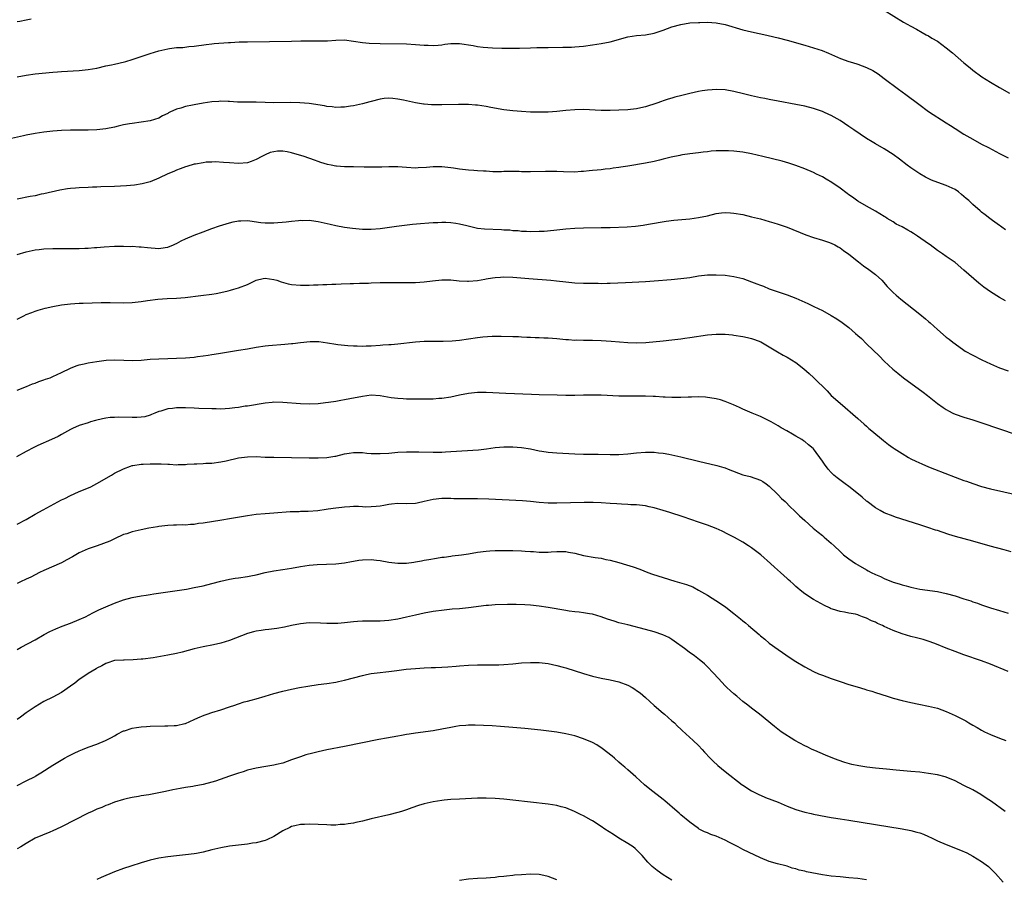
# Model space of a CAD drawing. Units: inches. Extents: x 2631000 to 2634000, y 1479000 to 1482000.
# Drawn here: x 2632976 to 2633198, y 1480002 to 1480196 of the extents above; entities that cross this region are included whole.
import ezdxf

# ---------------------------------------------------------------- set-up
doc = ezdxf.new("R2010")
doc.units = ezdxf.units.IN
doc.header["$MEASUREMENT"] = 0
doc.layers.add('LD26311479_10ft', color=93, linetype='Continuous')

msp = doc.modelspace()

# ---------------------------------------------------------------- linework, layer by layer
at = {"layer": 'LD26311479_10ft'}
for points, elevation in [([(2633171, 1480198.02), (2633175.36, 1480195.36), (2633177, 1480194.42), (2633178.26, 1480193.74), (2633179.59, 1480193), (2633180.48, 1480192.48), (2633181, 1480192.21), (2633181.75, 1480191.75), (2633183, 1480191.03), (2633185, 1480189.56), (2633186.4, 1480188.4), (2633189, 1480186.13), (2633190.38, 1480185), (2633191, 1480184.51), (2633193.08, 1480183), (2633195, 1480181.79), (2633197, 1480180.6), (2633199.28, 1480179.28)], 9080), ([(2632975, 1480195.46), (2632975.59, 1480195.59), (2632977, 1480195.83), (2632978.1, 1480196.1)], 9080), ([(2632975, 1480183.01), (2632977, 1480183.39), (2632979, 1480183.65), (2632983, 1480184.04), (2632984.12, 1480184.12), (2632985, 1480184.21), (2632989, 1480184.44), (2632991, 1480184.63), (2632993, 1480184.97), (2632995, 1480185.44), (2632996.3, 1480185.7), (2632997, 1480185.87), (2632997.95, 1480186.05), (2632999.55, 1480186.45), (2633001, 1480186.87), (2633005, 1480188.28), (2633007, 1480188.89), (2633009, 1480189.33), (2633009.4, 1480189.4), (2633011, 1480189.58), (2633012.39, 1480189.61), (2633013.81, 1480189.81), (2633015, 1480189.89), (2633017.71, 1480190.29), (2633019, 1480190.42), (2633019.5, 1480190.5), (2633022.71, 1480190.71), (2633023.23, 1480190.77), (2633025.15, 1480190.86), (2633027, 1480190.91), (2633037, 1480191.07), (2633039.09, 1480191.09), (2633043.08, 1480191.08), (2633045.13, 1480191.13), (2633047, 1480191.27), (2633049, 1480191.31), (2633051, 1480191.07), (2633053, 1480190.73), (2633054.57, 1480190.57), (2633057, 1480190.5), (2633063, 1480190.4), (2633065, 1480190.29), (2633067, 1480190.12), (2633067.89, 1480190.11), (2633069, 1480190.04), (2633070.13, 1480190.13), (2633071, 1480190.24), (2633071.65, 1480190.35), (2633073, 1480190.52), (2633075, 1480190.51), (2633078.04, 1480190.04), (2633079, 1480189.86), (2633080.3, 1480189.7), (2633082.45, 1480189.55), (2633084.54, 1480189.46), (2633087, 1480189.44), (2633088.54, 1480189.46), (2633091, 1480189.51), (2633092.43, 1480189.57), (2633093.58, 1480189.58), (2633095, 1480189.62), (2633098.35, 1480189.65), (2633100.3, 1480189.7), (2633101, 1480189.75), (2633103, 1480189.93), (2633105, 1480190.19), (2633107, 1480190.5), (2633109, 1480190.92), (2633113, 1480191.99), (2633115, 1480192.32), (2633117, 1480192.48), (2633119, 1480192.82), (2633121, 1480193.51), (2633123, 1480194.27), (2633125, 1480194.83), (2633127, 1480195.15), (2633129, 1480195.29), (2633129.28, 1480195.28), (2633131, 1480195.32), (2633133, 1480195.18), (2633135, 1480194.79), (2633139, 1480193.61), (2633141, 1480193.13), (2633144.41, 1480192.41), (2633146.04, 1480192.04), (2633147, 1480191.82), (2633149, 1480191.3), (2633153, 1480190.12), (2633155, 1480189.55), (2633156.93, 1480188.93), (2633158.35, 1480188.35), (2633161.11, 1480187.11), (2633163, 1480186.41), (2633163.81, 1480186.19), (2633165, 1480185.82), (2633167, 1480185.12), (2633168.41, 1480184.41), (2633169.62, 1480183.62), (2633171, 1480182.58), (2633174.2, 1480180.2), (2633175.83, 1480179), (2633178.77, 1480176.77), (2633181, 1480175.18), (2633185, 1480172.57), (2633185.98, 1480171.98), (2633187, 1480171.27), (2633189, 1480170.01), (2633191, 1480168.86), (2633193, 1480167.78), (2633194.52, 1480167), (2633197, 1480165.69), (2633199, 1480164.7)], 9090), ([(2633198.41, 1480148.41), (2633197.55, 1480149), (2633197.24, 1480149.24), (2633197, 1480149.4), (2633195.49, 1480150.51), (2633194.83, 1480151), (2633193.81, 1480151.81), (2633193, 1480152.41), (2633192.68, 1480152.67), (2633191, 1480154.11), (2633190.09, 1480155), (2633189.5, 1480155.5), (2633189, 1480155.96), (2633188.42, 1480156.42), (2633187.76, 1480157), (2633187, 1480157.52), (2633185, 1480158.45), (2633183.09, 1480159.09), (2633181.63, 1480159.63), (2633180.29, 1480160.29), (2633179, 1480161.05), (2633177, 1480162.38), (2633176.16, 1480163), (2633174.4, 1480164.4), (2633173, 1480165.42), (2633171, 1480166.7), (2633169, 1480167.83), (2633168.28, 1480168.28), (2633167, 1480169.04), (2633164.1, 1480171), (2633163, 1480171.77), (2633161, 1480173.1), (2633159, 1480174.21), (2633158.47, 1480174.47), (2633157.3, 1480175), (2633157, 1480175.12), (2633155, 1480175.79), (2633153, 1480176.32), (2633151, 1480176.72), (2633147, 1480177.51), (2633145, 1480177.85), (2633143.95, 1480178.05), (2633143, 1480178.22), (2633141, 1480178.68), (2633139.15, 1480179.15), (2633137, 1480179.66), (2633135, 1480180.02), (2633133, 1480180.15), (2633132.07, 1480180.07), (2633131, 1480180), (2633129.79, 1480179.79), (2633129, 1480179.67), (2633127, 1480179.24), (2633125.21, 1480178.79), (2633123.63, 1480178.37), (2633123, 1480178.16), (2633122.1, 1480177.9), (2633121, 1480177.52), (2633120.61, 1480177.39), (2633119.54, 1480177), (2633117, 1480176.19), (2633115.98, 1480175.98), (2633115, 1480175.75), (2633113.63, 1480175.63), (2633113, 1480175.55), (2633111, 1480175.46), (2633109, 1480175.39), (2633107, 1480175.39), (2633103, 1480175.56), (2633101, 1480175.54), (2633099, 1480175.38), (2633097, 1480175.17), (2633095, 1480175.02), (2633093, 1480174.98), (2633091, 1480175.02), (2633089, 1480175.12), (2633087, 1480175.28), (2633085, 1480175.53), (2633082.04, 1480176.04), (2633081, 1480176.25), (2633079, 1480176.56), (2633078.6, 1480176.6), (2633077, 1480176.71), (2633074.74, 1480176.74), (2633071, 1480176.67), (2633069, 1480176.66), (2633068.67, 1480176.67), (2633067, 1480176.8), (2633066.82, 1480176.82), (2633065, 1480177.13), (2633062.28, 1480177.72), (2633061, 1480177.96), (2633059.9, 1480178.1), (2633059, 1480178.16), (2633057.94, 1480178.06), (2633057, 1480177.93), (2633055, 1480177.4), (2633054.7, 1480177.3), (2633053, 1480176.86), (2633051, 1480176.42), (2633050.34, 1480176.34), (2633049, 1480176.12), (2633048.14, 1480176.14), (2633047, 1480176.08), (2633046.2, 1480176.2), (2633045, 1480176.29), (2633044.41, 1480176.41), (2633041, 1480176.93), (2633038.87, 1480177.13), (2633036.81, 1480177.19), (2633033, 1480177.13), (2633031, 1480177.18), (2633029, 1480177.26), (2633028.75, 1480177.25), (2633027, 1480177.26), (2633026.76, 1480177.24), (2633025, 1480177.27), (2633024.75, 1480177.25), (2633023, 1480177.38), (2633022.63, 1480177.37), (2633021, 1480177.47), (2633020.57, 1480177.43), (2633019, 1480177.35), (2633016.98, 1480177.02), (2633015, 1480176.68), (2633014.58, 1480176.58), (2633013, 1480176.3), (2633011.93, 1480175.93), (2633011, 1480175.69), (2633009.51, 1480175), (2633009.18, 1480174.82), (2633009, 1480174.7), (2633007.84, 1480174.16), (2633007, 1480173.67), (2633005, 1480173.01), (2633003, 1480172.73), (2633001, 1480172.47), (2633000.37, 1480172.37), (2632999, 1480172.1), (2632997.83, 1480171.83), (2632997, 1480171.62), (2632995, 1480171.2), (2632993, 1480170.99), (2632991, 1480170.95), (2632987, 1480170.92), (2632985, 1480170.86), (2632983, 1480170.71), (2632981, 1480170.46), (2632979, 1480170.15), (2632977, 1480169.78), (2632976.37, 1480169.63), (2632973, 1480168.91)], 9100), ([(2633198.36, 1480132.36), (2633197, 1480133.13), (2633195, 1480134.37), (2633193.48, 1480135.48), (2633192.36, 1480136.36), (2633189, 1480139.33), (2633187, 1480140.99), (2633185, 1480142.41), (2633184.16, 1480143), (2633183, 1480143.77), (2633181.36, 1480145), (2633181, 1480145.23), (2633178.48, 1480147), (2633177.58, 1480147.58), (2633177, 1480147.93), (2633176.31, 1480148.31), (2633175, 1480149.08), (2633173.71, 1480149.71), (2633173, 1480150.19), (2633171.61, 1480151), (2633171.24, 1480151.24), (2633171, 1480151.44), (2633169, 1480152.66), (2633167, 1480153.72), (2633165, 1480154.9), (2633163.8, 1480155.8), (2633163, 1480156.29), (2633162.62, 1480156.62), (2633161, 1480157.8), (2633159.12, 1480159.12), (2633157.89, 1480159.89), (2633157, 1480160.38), (2633155.67, 1480161), (2633155, 1480161.33), (2633153, 1480162.18), (2633151, 1480162.92), (2633149.44, 1480163.44), (2633147.9, 1480163.9), (2633143.55, 1480165), (2633141, 1480165.57), (2633139, 1480165.93), (2633137, 1480166.17), (2633135.75, 1480166.25), (2633135, 1480166.27), (2633134.24, 1480166.24), (2633133, 1480166.22), (2633131.85, 1480166.15), (2633131, 1480166.05), (2633130.04, 1480165.96), (2633129, 1480165.82), (2633127, 1480165.57), (2633125.34, 1480165.34), (2633125, 1480165.28), (2633124.78, 1480165.22), (2633122.81, 1480164.81), (2633121, 1480164.34), (2633120.16, 1480164.16), (2633119, 1480163.88), (2633117, 1480163.48), (2633113, 1480162.78), (2633111.44, 1480162.56), (2633111, 1480162.48), (2633109.67, 1480162.33), (2633109, 1480162.22), (2633107.88, 1480162.12), (2633107, 1480162), (2633106.08, 1480161.92), (2633105, 1480161.79), (2633104.26, 1480161.74), (2633103, 1480161.6), (2633102.43, 1480161.57), (2633101, 1480161.47), (2633098.49, 1480161.51), (2633097, 1480161.6), (2633096.43, 1480161.57), (2633095, 1480161.6), (2633094.43, 1480161.57), (2633091, 1480161.5), (2633090.47, 1480161.53), (2633089, 1480161.53), (2633088.42, 1480161.57), (2633086.42, 1480161.58), (2633085, 1480161.56), (2633084.47, 1480161.53), (2633083, 1480161.54), (2633082.47, 1480161.53), (2633081, 1480161.63), (2633080.36, 1480161.64), (2633079, 1480161.75), (2633078.21, 1480161.79), (2633077, 1480161.89), (2633075, 1480162.13), (2633073.63, 1480162.37), (2633073, 1480162.45), (2633071, 1480162.66), (2633069, 1480162.62), (2633067.53, 1480162.47), (2633065.62, 1480162.38), (2633065, 1480162.37), (2633063, 1480162.49), (2633061, 1480162.64), (2633059, 1480162.65), (2633057.41, 1480162.59), (2633055.43, 1480162.57), (2633053.42, 1480162.58), (2633051, 1480162.62), (2633049, 1480162.67), (2633047.18, 1480162.82), (2633047, 1480162.82), (2633045.92, 1480163), (2633045.15, 1480163.15), (2633043.62, 1480163.62), (2633043, 1480163.84), (2633042.17, 1480164.17), (2633039.86, 1480165), (2633037, 1480165.82), (2633035.98, 1480166.02), (2633035, 1480166.18), (2633033.85, 1480166.15), (2633033, 1480166.06), (2633032.15, 1480165.85), (2633031, 1480165.34), (2633030.3, 1480165), (2633029, 1480164.28), (2633027.86, 1480163.86), (2633027, 1480163.57), (2633025, 1480163.4), (2633023, 1480163.51), (2633021.63, 1480163.63), (2633019.74, 1480163.74), (2633019, 1480163.72), (2633017.66, 1480163.66), (2633017, 1480163.58), (2633015.27, 1480163.28), (2633015, 1480163.21), (2633013.29, 1480162.71), (2633013, 1480162.64), (2633011.82, 1480162.18), (2633011, 1480161.92), (2633010.38, 1480161.62), (2633009, 1480161.05), (2633007, 1480160.08), (2633005, 1480159.27), (2633003.2, 1480158.8), (2633001.47, 1480158.53), (2632999.65, 1480158.35), (2632998.3, 1480158.3), (2632997, 1480158.22), (2632993.89, 1480158.11), (2632993, 1480158.06), (2632991.97, 1480158.03), (2632991, 1480157.97), (2632989, 1480157.9), (2632988.15, 1480157.85), (2632987, 1480157.76), (2632986.31, 1480157.69), (2632984.6, 1480157.4), (2632981, 1480156.54), (2632980.43, 1480156.43), (2632979, 1480156.11), (2632977.91, 1480155.91), (2632975, 1480155.3)], 9110), ([(2632975, 1480142.84), (2632977, 1480143.41), (2632979, 1480143.86), (2632979.96, 1480143.96), (2632981, 1480144.11), (2632983, 1480144.18), (2632987, 1480144.19), (2632989, 1480144.22), (2632990.28, 1480144.28), (2632991, 1480144.3), (2632992.42, 1480144.42), (2632993, 1480144.44), (2632994.6, 1480144.6), (2632997, 1480144.74), (2632998.73, 1480144.73), (2632999, 1480144.74), (2633000.67, 1480144.67), (2633001, 1480144.68), (2633002.57, 1480144.57), (2633003, 1480144.56), (2633004.4, 1480144.4), (2633007, 1480144.19), (2633008.41, 1480144.41), (2633009, 1480144.47), (2633010.31, 1480145), (2633010.76, 1480145.24), (2633011, 1480145.34), (2633012.07, 1480145.93), (2633013, 1480146.36), (2633015, 1480147.2), (2633017, 1480147.97), (2633019, 1480148.7), (2633020.7, 1480149.3), (2633023, 1480150.01), (2633023.8, 1480150.2), (2633025, 1480150.44), (2633025.53, 1480150.47), (2633027, 1480150.49), (2633027.56, 1480150.44), (2633030.08, 1480150.08), (2633031, 1480150), (2633033, 1480149.98), (2633035.78, 1480150.22), (2633037, 1480150.38), (2633038.53, 1480150.53), (2633039, 1480150.56), (2633039.47, 1480150.53), (2633041, 1480150.56), (2633041.52, 1480150.48), (2633043, 1480150.3), (2633045.71, 1480149.7), (2633047, 1480149.39), (2633049, 1480149), (2633050.77, 1480148.77), (2633053, 1480148.59), (2633055, 1480148.55), (2633057, 1480148.7), (2633060.75, 1480149.26), (2633064.34, 1480149.66), (2633066.16, 1480149.84), (2633068.01, 1480149.99), (2633069, 1480150.03), (2633070.04, 1480150.04), (2633071, 1480150.11), (2633071.89, 1480150.11), (2633073, 1480150.07), (2633074.1, 1480149.9), (2633075, 1480149.8), (2633076.64, 1480149.36), (2633077.24, 1480149.24), (2633079, 1480148.79), (2633080.61, 1480148.61), (2633084.48, 1480148.48), (2633085, 1480148.42), (2633086.37, 1480148.37), (2633087, 1480148.27), (2633088.22, 1480148.22), (2633089, 1480148.14), (2633090.1, 1480148.1), (2633091, 1480148.05), (2633093, 1480148.07), (2633094.13, 1480148.13), (2633096.31, 1480148.31), (2633099, 1480148.62), (2633101, 1480148.81), (2633103, 1480148.89), (2633107, 1480148.9), (2633109, 1480148.96), (2633112.88, 1480149.12), (2633114.73, 1480149.27), (2633116.51, 1480149.49), (2633117.7, 1480149.7), (2633121.67, 1480150.33), (2633123.44, 1480150.56), (2633127.07, 1480150.93), (2633129, 1480151.19), (2633131, 1480151.59), (2633133, 1480152.07), (2633134.22, 1480152.22), (2633135, 1480152.33), (2633136.23, 1480152.23), (2633137, 1480152.21), (2633139, 1480151.84), (2633141, 1480151.36), (2633143, 1480150.86), (2633145, 1480150.31), (2633146.01, 1480149.99), (2633147, 1480149.7), (2633149, 1480149), (2633153.25, 1480147.25), (2633155, 1480146.65), (2633157, 1480146.05), (2633158.39, 1480145.61), (2633159, 1480145.39), (2633159.83, 1480145), (2633160.56, 1480144.56), (2633161, 1480144.36), (2633161.74, 1480143.74), (2633163, 1480142.93), (2633165.16, 1480141.16), (2633166.29, 1480140.29), (2633167.48, 1480139.48), (2633168.12, 1480139), (2633169, 1480138.28), (2633170.4, 1480137), (2633171.64, 1480135.64), (2633172.25, 1480135), (2633173, 1480134.27), (2633173.66, 1480133.66), (2633174.74, 1480132.74), (2633179, 1480129.36), (2633180.3, 1480128.3), (2633181, 1480127.67), (2633181.36, 1480127.36), (2633183, 1480125.87), (2633185, 1480124.17), (2633185.68, 1480123.68), (2633186.5, 1480123), (2633187, 1480122.62), (2633189, 1480121.2), (2633189.3, 1480121), (2633191, 1480120.06), (2633193.05, 1480119), (2633195, 1480118.11), (2633197, 1480117.26), (2633199, 1480116.54)], 9120), ([(2632975, 1480128.22), (2632976.44, 1480129), (2632977, 1480129.27), (2632978.25, 1480129.75), (2632979, 1480130), (2632979.75, 1480130.24), (2632981.31, 1480130.69), (2632983, 1480131.1), (2632985, 1480131.46), (2632987, 1480131.7), (2632989, 1480131.83), (2632989.86, 1480131.86), (2632991.92, 1480131.92), (2632993.97, 1480131.97), (2632995.97, 1480131.97), (2632999, 1480131.92), (2633001, 1480132), (2633003, 1480132.23), (2633004.46, 1480132.46), (2633006.75, 1480132.75), (2633008.89, 1480132.89), (2633011, 1480132.94), (2633012.92, 1480133.08), (2633016.46, 1480133.54), (2633019, 1480133.84), (2633019.99, 1480134.01), (2633021, 1480134.21), (2633022.64, 1480134.64), (2633023.23, 1480134.77), (2633023.98, 1480135), (2633025, 1480135.31), (2633027, 1480136.08), (2633028.97, 1480137.03), (2633030.58, 1480137.42), (2633031, 1480137.47), (2633033, 1480137.21), (2633033.67, 1480137), (2633034.64, 1480136.64), (2633036.23, 1480136.23), (2633037, 1480136.06), (2633039, 1480135.88), (2633039.9, 1480135.9), (2633041, 1480135.89), (2633041.95, 1480135.95), (2633043, 1480135.97), (2633044.05, 1480136.05), (2633045, 1480136.05), (2633046.13, 1480136.13), (2633047, 1480136.12), (2633048.19, 1480136.19), (2633050.26, 1480136.26), (2633051, 1480136.31), (2633052.33, 1480136.33), (2633053, 1480136.37), (2633054.39, 1480136.39), (2633055, 1480136.43), (2633057, 1480136.48), (2633059, 1480136.51), (2633065, 1480136.53), (2633067, 1480136.64), (2633068.88, 1480136.88), (2633071, 1480137.12), (2633073, 1480137.1), (2633074.88, 1480136.88), (2633076.78, 1480136.78), (2633077, 1480136.78), (2633079, 1480136.96), (2633080.72, 1480137.28), (2633081, 1480137.31), (2633082.43, 1480137.57), (2633083, 1480137.64), (2633084.26, 1480137.74), (2633085, 1480137.78), (2633087, 1480137.71), (2633090.61, 1480137.39), (2633095.58, 1480137), (2633096.88, 1480136.88), (2633099, 1480136.64), (2633101, 1480136.45), (2633103, 1480136.35), (2633105, 1480136.32), (2633106.32, 1480136.32), (2633107, 1480136.31), (2633108.34, 1480136.34), (2633109, 1480136.33), (2633112.48, 1480136.48), (2633117, 1480136.73), (2633119, 1480136.88), (2633122.81, 1480137.19), (2633125, 1480137.4), (2633127, 1480137.67), (2633129, 1480137.99), (2633131, 1480138.22), (2633133, 1480138.26), (2633135, 1480138.15), (2633137, 1480137.9), (2633139, 1480137.4), (2633140.03, 1480137), (2633141, 1480136.67), (2633142.21, 1480136.21), (2633143, 1480135.88), (2633143.66, 1480135.66), (2633145, 1480135.07), (2633147, 1480134.41), (2633147.91, 1480134.09), (2633149, 1480133.75), (2633150.98, 1480132.98), (2633152.37, 1480132.37), (2633153.74, 1480131.74), (2633155.1, 1480131.1), (2633157, 1480130.16), (2633159, 1480129.05), (2633160.27, 1480128.27), (2633161.47, 1480127.47), (2633163, 1480126.32), (2633164.52, 1480125), (2633165, 1480124.55), (2633165.82, 1480123.82), (2633167, 1480122.67), (2633169.88, 1480119.88), (2633171, 1480118.74), (2633172.96, 1480116.96), (2633174.05, 1480116.05), (2633175.36, 1480115), (2633179.75, 1480111.75), (2633180.74, 1480111), (2633183, 1480109.2), (2633184.27, 1480108.27), (2633185, 1480107.78), (2633185.5, 1480107.5), (2633186.51, 1480107), (2633187, 1480106.78), (2633189, 1480106.09), (2633191, 1480105.45), (2633192.84, 1480104.84), (2633201, 1480102.05)], 9130), ([(2632975, 1480112.15), (2632977.08, 1480113), (2632978.42, 1480113.58), (2632979, 1480113.78), (2632979.84, 1480114.16), (2632981, 1480114.48), (2632981.36, 1480114.64), (2632982.39, 1480115), (2632983, 1480115.23), (2632985, 1480116.17), (2632987, 1480117.15), (2632988.33, 1480117.67), (2632989, 1480117.9), (2632990.14, 1480118.14), (2632991, 1480118.34), (2632993, 1480118.67), (2632995.07, 1480118.93), (2632997, 1480119.02), (2632999.06, 1480118.94), (2633001.11, 1480118.89), (2633003, 1480118.99), (2633005, 1480119.17), (2633007, 1480119.29), (2633013, 1480119.5), (2633015, 1480119.65), (2633015.77, 1480119.77), (2633017, 1480119.91), (2633018.11, 1480120.11), (2633019, 1480120.24), (2633020.49, 1480120.49), (2633025, 1480121.19), (2633027, 1480121.53), (2633029, 1480121.89), (2633031, 1480122.18), (2633031.75, 1480122.25), (2633035.45, 1480122.55), (2633037, 1480122.73), (2633037.26, 1480122.74), (2633039, 1480122.97), (2633041.19, 1480123.19), (2633043, 1480123.18), (2633043.15, 1480123.15), (2633045.12, 1480122.88), (2633047, 1480122.55), (2633047.47, 1480122.53), (2633049, 1480122.32), (2633049.71, 1480122.29), (2633051, 1480122.16), (2633051.84, 1480122.16), (2633053, 1480122.11), (2633053.83, 1480122.17), (2633055, 1480122.22), (2633057, 1480122.38), (2633057.61, 1480122.39), (2633059, 1480122.49), (2633059.49, 1480122.51), (2633061, 1480122.63), (2633065, 1480123.09), (2633067, 1480123.23), (2633069, 1480123.26), (2633071.24, 1480123.24), (2633073.31, 1480123.31), (2633075, 1480123.47), (2633079, 1480124.08), (2633080.22, 1480124.22), (2633082.36, 1480124.36), (2633084.39, 1480124.39), (2633087, 1480124.34), (2633088.27, 1480124.27), (2633089, 1480124.25), (2633090.17, 1480124.17), (2633091, 1480124.16), (2633092.1, 1480124.1), (2633093, 1480124.1), (2633094.04, 1480124.04), (2633095, 1480124.03), (2633097, 1480123.86), (2633099, 1480123.65), (2633099.62, 1480123.62), (2633101, 1480123.51), (2633101.52, 1480123.52), (2633103, 1480123.48), (2633105, 1480123.47), (2633107, 1480123.39), (2633109.24, 1480123.24), (2633113, 1480122.92), (2633115, 1480122.86), (2633117.05, 1480122.95), (2633121, 1480123.32), (2633123, 1480123.52), (2633123.61, 1480123.61), (2633125, 1480123.77), (2633125.92, 1480123.92), (2633127, 1480124.05), (2633131, 1480124.66), (2633133, 1480124.87), (2633135, 1480124.85), (2633136.65, 1480124.65), (2633137, 1480124.63), (2633139, 1480124.3), (2633140.07, 1480124.07), (2633141, 1480123.84), (2633141.64, 1480123.64), (2633143.07, 1480123.07), (2633145, 1480121.98), (2633146.84, 1480120.84), (2633148.11, 1480120.11), (2633149, 1480119.64), (2633151, 1480118.43), (2633152.8, 1480117), (2633153.98, 1480115.98), (2633155.03, 1480115), (2633158.05, 1480112.05), (2633159.02, 1480111), (2633161, 1480109.21), (2633165, 1480105.79), (2633166.47, 1480104.47), (2633167, 1480104.02), (2633167.53, 1480103.53), (2633168.15, 1480103), (2633170.8, 1480100.8), (2633171.93, 1480099.93), (2633173, 1480099.15), (2633173.22, 1480099), (2633175, 1480097.88), (2633176.46, 1480097), (2633177, 1480096.7), (2633178.14, 1480096.14), (2633179.5, 1480095.5), (2633181, 1480094.89), (2633182.35, 1480094.35), (2633187, 1480092.55), (2633189, 1480091.8), (2633189.6, 1480091.6), (2633191, 1480091.08), (2633193, 1480090.44), (2633195, 1480089.91), (2633201, 1480088.55)], 9140), ([(2633199.66, 1480075.66), (2633198.11, 1480076.11), (2633194.96, 1480076.96), (2633191, 1480078.06), (2633187.11, 1480079.11), (2633185.57, 1480079.57), (2633184.07, 1480080.07), (2633183, 1480080.45), (2633182.58, 1480080.58), (2633180.82, 1480081.18), (2633179, 1480081.74), (2633173.51, 1480083.51), (2633173, 1480083.69), (2633171, 1480084.49), (2633170.05, 1480085), (2633169, 1480085.61), (2633167.13, 1480087), (2633167, 1480087.1), (2633165.99, 1480087.99), (2633164.75, 1480089), (2633163, 1480090.39), (2633162.16, 1480091), (2633160.37, 1480092.37), (2633159.62, 1480093), (2633159, 1480093.61), (2633158.33, 1480094.33), (2633157.45, 1480095.45), (2633157, 1480096.16), (2633155, 1480098.91), (2633154.91, 1480099), (2633153.83, 1480099.83), (2633153, 1480100.56), (2633152.73, 1480100.73), (2633152.33, 1480101), (2633151, 1480101.79), (2633150.21, 1480102.21), (2633148.94, 1480103), (2633147.68, 1480103.68), (2633147, 1480104.1), (2633145.43, 1480105), (2633145, 1480105.24), (2633143, 1480106.23), (2633141.11, 1480107), (2633139, 1480107.92), (2633138.28, 1480108.28), (2633136.89, 1480108.89), (2633135, 1480109.65), (2633133.98, 1480109.98), (2633133, 1480110.21), (2633131.58, 1480110.42), (2633131, 1480110.54), (2633130.58, 1480110.58), (2633129, 1480110.65), (2633127.39, 1480110.61), (2633126.62, 1480110.62), (2633125, 1480110.54), (2633123, 1480110.5), (2633121.42, 1480110.58), (2633121, 1480110.58), (2633119.27, 1480110.73), (2633118.74, 1480110.74), (2633117, 1480110.81), (2633113, 1480110.79), (2633111, 1480110.84), (2633107, 1480111.02), (2633105, 1480111.08), (2633103, 1480111.04), (2633101, 1480110.95), (2633099, 1480110.96), (2633097.04, 1480111.04), (2633093, 1480111.13), (2633091.21, 1480111.21), (2633085.4, 1480111.4), (2633081, 1480111.62), (2633079, 1480111.63), (2633077, 1480111.44), (2633075, 1480111.05), (2633073, 1480110.58), (2633071, 1480110.27), (2633070.26, 1480110.26), (2633069, 1480110.17), (2633067.87, 1480110.13), (2633067, 1480110.16), (2633065.88, 1480110.12), (2633065, 1480110.14), (2633063.88, 1480110.12), (2633063, 1480110.14), (2633062.23, 1480110.23), (2633061, 1480110.28), (2633059.53, 1480110.47), (2633057, 1480110.91), (2633055, 1480111.02), (2633053, 1480110.77), (2633050.19, 1480110.19), (2633049, 1480109.98), (2633048.14, 1480109.86), (2633047, 1480109.64), (2633045.37, 1480109.37), (2633044.69, 1480109.31), (2633043, 1480109.09), (2633040.98, 1480108.98), (2633039, 1480109.06), (2633035, 1480109.41), (2633033, 1480109.43), (2633032.6, 1480109.4), (2633031, 1480109.24), (2633027, 1480108.59), (2633026.53, 1480108.53), (2633025, 1480108.28), (2633024.2, 1480108.2), (2633023, 1480108.03), (2633021.99, 1480107.99), (2633021, 1480107.91), (2633019.93, 1480107.93), (2633019, 1480107.93), (2633016.06, 1480108.06), (2633015, 1480108.13), (2633013, 1480108.22), (2633011, 1480108.19), (2633010.05, 1480108.05), (2633009, 1480107.94), (2633007.47, 1480107.47), (2633007, 1480107.35), (2633006.11, 1480107), (2633005.33, 1480106.67), (2633005, 1480106.55), (2633003.81, 1480106.19), (2633003, 1480106.06), (2633002.02, 1480105.98), (2633001, 1480105.98), (2632997.93, 1480106.07), (2632997, 1480106.04), (2632996, 1480106), (2632995, 1480105.83), (2632994.27, 1480105.73), (2632992.68, 1480105.32), (2632991.56, 1480105), (2632991, 1480104.83), (2632989, 1480104.16), (2632987.48, 1480103.48), (2632987, 1480103.28), (2632985, 1480102.18), (2632984.27, 1480101.73), (2632982.71, 1480101), (2632979.65, 1480099.65), (2632978.32, 1480099), (2632977.46, 1480098.54), (2632977, 1480098.33), (2632974.85, 1480097.14)], 9150), ([(2632975, 1480081.88), (2632977, 1480082.97), (2632979, 1480084.15), (2632980.83, 1480085.17), (2632985, 1480087.37), (2632985.72, 1480087.72), (2632987, 1480088.37), (2632988.82, 1480089.18), (2632991.63, 1480090.37), (2632993, 1480091.07), (2632996.26, 1480093), (2632997, 1480093.4), (2632999, 1480094.38), (2633000.59, 1480095), (2633001, 1480095.13), (2633001.14, 1480095.14), (2633003, 1480095.46), (2633003.46, 1480095.46), (2633005, 1480095.57), (2633007.54, 1480095.54), (2633009, 1480095.44), (2633009.44, 1480095.44), (2633011, 1480095.34), (2633011.37, 1480095.37), (2633013, 1480095.38), (2633013.43, 1480095.43), (2633015, 1480095.5), (2633015.55, 1480095.55), (2633017, 1480095.59), (2633017.65, 1480095.65), (2633019, 1480095.72), (2633021, 1480096), (2633022.24, 1480096.24), (2633025, 1480096.86), (2633027, 1480097.14), (2633029, 1480097.16), (2633031, 1480097.07), (2633033, 1480097.02), (2633037, 1480096.97), (2633041, 1480096.89), (2633043, 1480096.9), (2633045, 1480097), (2633046.75, 1480097.25), (2633047, 1480097.29), (2633049, 1480097.77), (2633050.04, 1480097.96), (2633051, 1480098.09), (2633053, 1480098.07), (2633054.04, 1480097.96), (2633055, 1480097.9), (2633056.14, 1480097.86), (2633057, 1480097.85), (2633059, 1480097.98), (2633061, 1480098.15), (2633063, 1480098.24), (2633065.77, 1480098.23), (2633069, 1480098.17), (2633071, 1480098.19), (2633071.78, 1480098.22), (2633073, 1480098.3), (2633079.28, 1480098.72), (2633081.07, 1480098.93), (2633083, 1480099.22), (2633085, 1480099.39), (2633087, 1480099.37), (2633089, 1480099.23), (2633091, 1480098.93), (2633093, 1480098.5), (2633093.59, 1480098.41), (2633095, 1480098.16), (2633097, 1480097.99), (2633101, 1480097.78), (2633103, 1480097.71), (2633106.3, 1480097.7), (2633109, 1480097.65), (2633111, 1480097.66), (2633113, 1480097.81), (2633115, 1480098.02), (2633117, 1480098.16), (2633117.86, 1480098.14), (2633119, 1480098.16), (2633119.96, 1480098.04), (2633121, 1480097.97), (2633122.29, 1480097.71), (2633123, 1480097.6), (2633125, 1480097.13), (2633129, 1480096.11), (2633133.16, 1480095.16), (2633134.71, 1480094.71), (2633135, 1480094.61), (2633135.67, 1480094.33), (2633139, 1480093.07), (2633140.66, 1480092.66), (2633143, 1480091.88), (2633143.51, 1480091.51), (2633144.31, 1480091), (2633145, 1480090.52), (2633146.74, 1480088.74), (2633147, 1480088.52), (2633147.72, 1480087.72), (2633148.55, 1480087), (2633149.77, 1480085.77), (2633150.61, 1480085), (2633151.82, 1480083.82), (2633153, 1480082.73), (2633154.94, 1480081), (2633156.06, 1480080.06), (2633157, 1480079.32), (2633157.38, 1480079), (2633159, 1480077.59), (2633159.67, 1480077), (2633161, 1480075.7), (2633161.79, 1480075), (2633163, 1480074.04), (2633164.47, 1480073), (2633165, 1480072.68), (2633167, 1480071.55), (2633167.37, 1480071.37), (2633168.06, 1480071), (2633169, 1480070.56), (2633170.1, 1480070.1), (2633171, 1480069.62), (2633173, 1480068.79), (2633174.39, 1480068.39), (2633175, 1480068.17), (2633175.93, 1480067.93), (2633177, 1480067.63), (2633179, 1480067.21), (2633183, 1480066.72), (2633185, 1480066.27), (2633187, 1480065.67), (2633188.97, 1480065.03), (2633190.55, 1480064.55), (2633191, 1480064.38), (2633192.05, 1480064.05), (2633193, 1480063.7), (2633195.01, 1480063.01), (2633197, 1480062.4), (2633199, 1480061.76)], 9160), ([(2633199, 1480048.6), (2633195, 1480050.23), (2633193, 1480050.99), (2633189, 1480052.41), (2633187, 1480053.14), (2633185, 1480053.91), (2633182.79, 1480054.79), (2633181.33, 1480055.33), (2633179.81, 1480055.81), (2633178.24, 1480056.24), (2633177, 1480056.54), (2633175, 1480057.14), (2633173, 1480057.89), (2633171, 1480058.8), (2633170.59, 1480059), (2633169.48, 1480059.48), (2633169, 1480059.73), (2633168.09, 1480060.09), (2633167, 1480060.66), (2633166.74, 1480060.74), (2633166.1, 1480061), (2633165.28, 1480061.28), (2633165, 1480061.39), (2633164.47, 1480061.53), (2633163, 1480061.81), (2633161.97, 1480062.03), (2633161, 1480062.14), (2633159.28, 1480062.72), (2633159, 1480062.79), (2633158.85, 1480062.85), (2633158.58, 1480063), (2633157.51, 1480063.51), (2633155, 1480064.91), (2633153, 1480066.19), (2633151.96, 1480067), (2633151.45, 1480067.45), (2633151, 1480067.82), (2633150.4, 1480068.4), (2633149.71, 1480069), (2633149.34, 1480069.34), (2633149, 1480069.64), (2633147.51, 1480071), (2633146.17, 1480072.17), (2633145.3, 1480073), (2633143.08, 1480075), (2633141, 1480076.57), (2633140.33, 1480077), (2633139, 1480077.81), (2633137.13, 1480078.87), (2633135.66, 1480079.66), (2633134.33, 1480080.33), (2633132.95, 1480080.95), (2633131, 1480081.7), (2633129, 1480082.38), (2633125.53, 1480083.53), (2633122.5, 1480084.5), (2633121, 1480085.01), (2633119, 1480085.6), (2633117.84, 1480085.84), (2633117, 1480086.04), (2633115, 1480086.26), (2633113.7, 1480086.3), (2633113, 1480086.37), (2633111.61, 1480086.39), (2633110.53, 1480086.53), (2633109, 1480086.58), (2633107, 1480086.72), (2633105.18, 1480086.82), (2633103.17, 1480086.83), (2633097, 1480086.67), (2633095, 1480086.65), (2633093, 1480086.78), (2633091.01, 1480087.01), (2633089.17, 1480087.17), (2633081.58, 1480087.58), (2633079, 1480087.64), (2633077.61, 1480087.61), (2633077, 1480087.62), (2633075, 1480087.59), (2633073.66, 1480087.66), (2633073, 1480087.67), (2633071.73, 1480087.73), (2633071, 1480087.72), (2633069, 1480087.49), (2633067, 1480087), (2633065.38, 1480086.62), (2633065, 1480086.55), (2633063, 1480086.5), (2633061, 1480086.54), (2633059.61, 1480086.39), (2633059, 1480086.31), (2633057.88, 1480086.12), (2633057, 1480085.94), (2633056.09, 1480085.91), (2633055, 1480085.78), (2633053.77, 1480085.77), (2633053, 1480085.84), (2633052.12, 1480085.88), (2633051, 1480085.87), (2633050.19, 1480085.81), (2633049, 1480085.75), (2633048.37, 1480085.63), (2633047, 1480085.52), (2633045.28, 1480085.28), (2633044.82, 1480085.18), (2633042.92, 1480084.92), (2633040.74, 1480084.74), (2633039, 1480084.74), (2633038.71, 1480084.71), (2633037, 1480084.7), (2633036.66, 1480084.66), (2633033, 1480084.36), (2633031, 1480084.26), (2633029, 1480084.11), (2633027, 1480083.82), (2633023, 1480083.08), (2633021.22, 1480082.78), (2633017, 1480082.14), (2633015.98, 1480082.02), (2633015, 1480081.86), (2633014.17, 1480081.83), (2633013, 1480081.71), (2633012.27, 1480081.73), (2633011, 1480081.67), (2633010.33, 1480081.67), (2633009, 1480081.6), (2633007, 1480081.39), (2633006.68, 1480081.32), (2633004.74, 1480081), (2633003, 1480080.64), (2633001, 1480080.16), (2632999.74, 1480079.75), (2632999, 1480079.53), (2632997, 1480078.62), (2632995.92, 1480078.08), (2632994.5, 1480077.5), (2632993.03, 1480077), (2632991, 1480076.36), (2632989, 1480075.46), (2632987.47, 1480074.53), (2632986.19, 1480073.81), (2632985, 1480073.2), (2632981, 1480071.46), (2632980.05, 1480071), (2632979, 1480070.48), (2632978.06, 1480069.94), (2632977, 1480069.48), (2632976.7, 1480069.3), (2632976.02, 1480069), (2632975, 1480068.47)], 9170), ([(2632975, 1480053.6), (2632975.89, 1480054.11), (2632979, 1480055.77), (2632981.1, 1480057), (2632982.34, 1480057.66), (2632983.72, 1480058.28), (2632985.15, 1480058.85), (2632987, 1480059.54), (2632989, 1480060.36), (2632990.42, 1480061), (2632992.1, 1480061.9), (2632993.46, 1480062.54), (2632994.52, 1480063), (2632995, 1480063.23), (2632997, 1480064.07), (2632999, 1480064.81), (2633001, 1480065.35), (2633003, 1480065.69), (2633004.13, 1480065.87), (2633005, 1480065.99), (2633005.86, 1480066.14), (2633009, 1480066.64), (2633011.68, 1480067), (2633013.25, 1480067.25), (2633015, 1480067.57), (2633017, 1480067.97), (2633019, 1480068.46), (2633020.99, 1480069.01), (2633023, 1480069.49), (2633024.28, 1480069.72), (2633025, 1480069.79), (2633027, 1480070.08), (2633027.79, 1480070.21), (2633029, 1480070.47), (2633031, 1480070.96), (2633033, 1480071.35), (2633035, 1480071.63), (2633037, 1480071.94), (2633039, 1480072.31), (2633041, 1480072.64), (2633042.82, 1480072.81), (2633047, 1480072.94), (2633049, 1480073.14), (2633050.54, 1480073.46), (2633051, 1480073.52), (2633052.24, 1480073.75), (2633053, 1480073.86), (2633055, 1480073.95), (2633056.21, 1480073.79), (2633057, 1480073.72), (2633059, 1480073.33), (2633061, 1480073.06), (2633063, 1480073.09), (2633064.65, 1480073.35), (2633065, 1480073.37), (2633066.35, 1480073.65), (2633067, 1480073.73), (2633068.06, 1480073.94), (2633069.8, 1480074.2), (2633071, 1480074.42), (2633071.53, 1480074.47), (2633073, 1480074.7), (2633073.28, 1480074.72), (2633075.45, 1480075), (2633077, 1480075.22), (2633079, 1480075.55), (2633081, 1480075.81), (2633081.84, 1480075.84), (2633083, 1480075.93), (2633083.93, 1480075.93), (2633085, 1480075.98), (2633087, 1480075.98), (2633089, 1480075.89), (2633089.83, 1480075.83), (2633091, 1480075.72), (2633091.69, 1480075.69), (2633093, 1480075.59), (2633093.61, 1480075.61), (2633095, 1480075.61), (2633095.67, 1480075.67), (2633097, 1480075.75), (2633099, 1480075.72), (2633099.59, 1480075.59), (2633101, 1480075.33), (2633103, 1480074.84), (2633105.63, 1480074.37), (2633107, 1480074.19), (2633108.06, 1480073.94), (2633109, 1480073.77), (2633111, 1480073.25), (2633112.74, 1480072.74), (2633114.24, 1480072.24), (2633115.71, 1480071.71), (2633117.51, 1480071), (2633118.61, 1480070.61), (2633121, 1480069.83), (2633123.66, 1480069), (2633124.72, 1480068.72), (2633126.27, 1480068.27), (2633127.71, 1480067.71), (2633129.02, 1480067.02), (2633131, 1480065.89), (2633133.99, 1480063.99), (2633135.16, 1480063.16), (2633137, 1480061.74), (2633138.51, 1480060.51), (2633139, 1480060.08), (2633139.61, 1480059.61), (2633140.3, 1480059), (2633142.67, 1480057), (2633143, 1480056.7), (2633143.95, 1480055.95), (2633145, 1480055.03), (2633147, 1480053.56), (2633149.7, 1480051.7), (2633151, 1480050.86), (2633153, 1480049.66), (2633155, 1480048.63), (2633156.12, 1480048.12), (2633157, 1480047.76), (2633159, 1480047.02), (2633161, 1480046.34), (2633163, 1480045.69), (2633164.88, 1480045.12), (2633166.61, 1480044.61), (2633167, 1480044.48), (2633168.14, 1480044.14), (2633169, 1480043.84), (2633171.64, 1480043), (2633173, 1480042.6), (2633175, 1480042.07), (2633177, 1480041.58), (2633178.79, 1480041.21), (2633181, 1480040.79), (2633183, 1480040.29), (2633185, 1480039.57), (2633187, 1480038.7), (2633189, 1480037.66), (2633189.43, 1480037.43), (2633190.12, 1480037), (2633191, 1480036.49), (2633191.96, 1480035.96), (2633193, 1480035.35), (2633193.68, 1480035), (2633195, 1480034.4), (2633197, 1480033.56), (2633198.49, 1480033)], 9180), ([(2633198.33, 1480017), (2633195.22, 1480019.22), (2633194.02, 1480020.02), (2633192.79, 1480020.79), (2633191, 1480021.84), (2633189, 1480022.88), (2633187, 1480023.88), (2633185, 1480024.71), (2633184.78, 1480024.78), (2633183, 1480025.25), (2633181, 1480025.6), (2633179, 1480025.86), (2633177, 1480026.05), (2633173.67, 1480026.33), (2633171.46, 1480026.54), (2633169, 1480026.79), (2633167.01, 1480027.01), (2633165.26, 1480027.26), (2633163.63, 1480027.63), (2633162.08, 1480028.08), (2633160.58, 1480028.58), (2633159.37, 1480029), (2633157.68, 1480029.68), (2633155.27, 1480030.73), (2633154.68, 1480031), (2633153.56, 1480031.56), (2633153, 1480031.81), (2633150.8, 1480033), (2633147.7, 1480035), (2633147.29, 1480035.29), (2633146.16, 1480036.16), (2633142.75, 1480039), (2633141, 1480040.3), (2633140.14, 1480041), (2633139, 1480041.85), (2633137.66, 1480043), (2633137, 1480043.54), (2633136.25, 1480044.24), (2633135.4, 1480045), (2633135, 1480045.39), (2633133.5, 1480047), (2633132.34, 1480048.34), (2633131, 1480049.7), (2633130.33, 1480050.33), (2633129.51, 1480051), (2633129.24, 1480051.24), (2633128.12, 1480052.12), (2633126.91, 1480053), (2633125.83, 1480053.83), (2633123.5, 1480055.5), (2633123, 1480055.82), (2633122.26, 1480056.26), (2633120.93, 1480056.93), (2633119, 1480057.6), (2633117, 1480058.13), (2633113, 1480059.12), (2633111, 1480059.64), (2633109.95, 1480059.95), (2633108.44, 1480060.44), (2633107, 1480060.97), (2633105, 1480061.56), (2633104.36, 1480061.64), (2633103, 1480061.87), (2633102.01, 1480062.01), (2633101, 1480062.08), (2633099.75, 1480062.25), (2633099, 1480062.36), (2633095, 1480063.09), (2633093, 1480063.41), (2633091, 1480063.62), (2633089.7, 1480063.7), (2633087.78, 1480063.78), (2633087, 1480063.77), (2633085.78, 1480063.78), (2633083, 1480063.67), (2633081.53, 1480063.53), (2633081, 1480063.5), (2633077, 1480062.98), (2633075, 1480062.79), (2633073.33, 1480062.67), (2633071.51, 1480062.49), (2633069, 1480062.15), (2633067, 1480061.8), (2633065, 1480061.37), (2633063, 1480060.88), (2633061, 1480060.45), (2633059, 1480060.16), (2633057, 1480060.02), (2633055.98, 1480059.98), (2633055, 1480059.99), (2633053.95, 1480059.95), (2633053, 1480059.97), (2633051.88, 1480059.88), (2633051, 1480059.83), (2633049, 1480059.6), (2633047.49, 1480059.49), (2633047, 1480059.44), (2633045.45, 1480059.45), (2633045, 1480059.44), (2633043.51, 1480059.51), (2633041, 1480059.57), (2633039, 1480059.39), (2633037.02, 1480059), (2633035.37, 1480058.63), (2633033.67, 1480058.33), (2633031.89, 1480058.11), (2633031, 1480058.03), (2633030.09, 1480057.91), (2633029, 1480057.74), (2633028.41, 1480057.59), (2633027, 1480057.19), (2633023, 1480055.65), (2633021, 1480055.02), (2633019.37, 1480054.63), (2633017, 1480054.19), (2633015, 1480053.76), (2633012.23, 1480053), (2633011, 1480052.68), (2633009, 1480052.27), (2633005.73, 1480051.73), (2633003.4, 1480051.4), (2633003, 1480051.36), (2633001.21, 1480051.21), (2632999.19, 1480051.19), (2632999, 1480051.2), (2632997, 1480051.08), (2632996.74, 1480051), (2632995.43, 1480050.57), (2632995, 1480050.41), (2632994.1, 1480049.9), (2632993, 1480049.33), (2632992.8, 1480049.2), (2632991, 1480048.14), (2632989.37, 1480047), (2632989, 1480046.77), (2632988.01, 1480046), (2632987, 1480045.26), (2632985, 1480043.89), (2632983, 1480042.82), (2632981, 1480041.85), (2632979, 1480040.66), (2632977, 1480039.26), (2632975.71, 1480038.29), (2632975, 1480037.79)], 9190), ([(2632975, 1480022.86), (2632977, 1480023.87), (2632979, 1480024.91), (2632979.16, 1480025), (2632980.28, 1480025.72), (2632983, 1480027.47), (2632985.67, 1480029), (2632986.53, 1480029.47), (2632987.86, 1480030.14), (2632989, 1480030.68), (2632989.76, 1480031), (2632991, 1480031.5), (2632993, 1480032.22), (2632994.96, 1480033), (2632996.3, 1480033.7), (2632997, 1480034.11), (2632997.57, 1480034.43), (2632999, 1480035.17), (2632999.23, 1480035.23), (2633001, 1480035.83), (2633001.94, 1480035.94), (2633003, 1480036.12), (2633004.18, 1480036.18), (2633005, 1480036.24), (2633008.33, 1480036.33), (2633009, 1480036.32), (2633010.43, 1480036.43), (2633011, 1480036.43), (2633012.85, 1480036.85), (2633013, 1480036.87), (2633015, 1480037.75), (2633015.83, 1480038.17), (2633017.25, 1480038.75), (2633017.92, 1480039), (2633019, 1480039.37), (2633021, 1480039.98), (2633023, 1480040.62), (2633024.16, 1480041), (2633024.77, 1480041.23), (2633025, 1480041.3), (2633026.26, 1480041.74), (2633027, 1480041.89), (2633027.86, 1480042.14), (2633029, 1480042.42), (2633031, 1480043.01), (2633033, 1480043.63), (2633035, 1480044.18), (2633037, 1480044.64), (2633038.78, 1480045), (2633040.67, 1480045.33), (2633043, 1480045.66), (2633045, 1480045.91), (2633047, 1480046.22), (2633047.63, 1480046.37), (2633049, 1480046.65), (2633053, 1480047.74), (2633053.95, 1480047.95), (2633055, 1480048.15), (2633056.34, 1480048.34), (2633059, 1480048.61), (2633060.83, 1480048.83), (2633062.89, 1480049.11), (2633065, 1480049.32), (2633067, 1480049.44), (2633068.52, 1480049.48), (2633069.55, 1480049.55), (2633071, 1480049.6), (2633072.33, 1480049.67), (2633074.18, 1480049.82), (2633075, 1480049.91), (2633077, 1480050.04), (2633079, 1480050.08), (2633081, 1480050.08), (2633081.9, 1480050.1), (2633083, 1480050.1), (2633083.85, 1480050.15), (2633085, 1480050.19), (2633087, 1480050.35), (2633089, 1480050.55), (2633091, 1480050.68), (2633093, 1480050.63), (2633095, 1480050.4), (2633097, 1480050), (2633098.39, 1480049.61), (2633099, 1480049.46), (2633103, 1480048.18), (2633105, 1480047.59), (2633107, 1480047.11), (2633109, 1480046.7), (2633111, 1480046.25), (2633113, 1480045.54), (2633113.97, 1480045), (2633114.61, 1480044.61), (2633115, 1480044.35), (2633115.77, 1480043.77), (2633117, 1480042.73), (2633119, 1480040.95), (2633121, 1480039.22), (2633121.27, 1480039), (2633123, 1480037.49), (2633123.53, 1480037), (2633124.27, 1480036.27), (2633125, 1480035.58), (2633125.28, 1480035.28), (2633127.78, 1480033), (2633129, 1480031.86), (2633129.83, 1480031), (2633130.37, 1480030.37), (2633131.66, 1480029), (2633132.32, 1480028.32), (2633133.37, 1480027.37), (2633135, 1480026.04), (2633138.86, 1480023), (2633139, 1480022.9), (2633141, 1480021.61), (2633141.39, 1480021.39), (2633142.75, 1480020.75), (2633143, 1480020.64), (2633144.16, 1480020.16), (2633147, 1480019.05), (2633149, 1480018.2), (2633151, 1480017.42), (2633153, 1480016.83), (2633154.49, 1480016.49), (2633155, 1480016.35), (2633157.81, 1480015.81), (2633159, 1480015.65), (2633159.54, 1480015.54), (2633161, 1480015.34), (2633163, 1480015.03), (2633169, 1480014.01), (2633175, 1480013.04), (2633177, 1480012.67), (2633178.34, 1480012.34), (2633179, 1480012.13), (2633179.83, 1480011.83), (2633181, 1480011.32), (2633181.64, 1480011), (2633183, 1480010.38), (2633185, 1480009.5), (2633188.21, 1480008.21), (2633189.62, 1480007.62), (2633191, 1480006.92), (2633193, 1480005.71), (2633194.53, 1480004.53), (2633195, 1480004.12), (2633195.56, 1480003.56), (2633196.1, 1480003), (2633197.89, 1480001)], 9200), ([(2633167, 1480001.57), (2633165, 1480001.81), (2633163, 1480002.02), (2633161, 1480002.18), (2633159, 1480002.36), (2633157, 1480002.66), (2633153.38, 1480003.38), (2633153, 1480003.49), (2633151.73, 1480003.73), (2633151, 1480004.01), (2633150.19, 1480004.19), (2633149, 1480004.61), (2633148.7, 1480004.7), (2633146.85, 1480005.15), (2633145, 1480005.66), (2633143, 1480006.48), (2633139, 1480008.41), (2633137.93, 1480009), (2633136.03, 1480009.97), (2633135, 1480010.52), (2633133, 1480011.4), (2633131.81, 1480011.81), (2633131, 1480012.17), (2633130.38, 1480012.38), (2633129.16, 1480013), (2633129, 1480013.1), (2633127, 1480014.54), (2633125, 1480016.24), (2633124.61, 1480016.61), (2633124.18, 1480017), (2633121.4, 1480019.4), (2633121, 1480019.69), (2633118, 1480022), (2633116.81, 1480023), (2633114.81, 1480024.81), (2633113, 1480026.42), (2633112.31, 1480027), (2633111.62, 1480027.62), (2633111, 1480028.12), (2633109.97, 1480029), (2633109.46, 1480029.46), (2633107.23, 1480031.23), (2633106.01, 1480032.01), (2633105, 1480032.56), (2633103, 1480033.43), (2633101, 1480034.07), (2633099, 1480034.54), (2633097, 1480034.88), (2633095.13, 1480035.13), (2633093.35, 1480035.35), (2633089.73, 1480035.73), (2633087, 1480035.99), (2633084.22, 1480036.22), (2633082.33, 1480036.33), (2633080.41, 1480036.41), (2633078.47, 1480036.47), (2633077, 1480036.46), (2633076.42, 1480036.42), (2633075, 1480036.3), (2633074.17, 1480036.17), (2633073, 1480035.96), (2633071, 1480035.56), (2633069, 1480035.22), (2633065, 1480034.67), (2633063.56, 1480034.44), (2633063, 1480034.37), (2633061.84, 1480034.16), (2633061, 1480034.03), (2633058.43, 1480033.57), (2633056.76, 1480033.24), (2633049, 1480031.67), (2633045, 1480030.9), (2633043, 1480030.48), (2633041.81, 1480030.19), (2633040.24, 1480029.76), (2633039, 1480029.35), (2633037, 1480028.63), (2633035, 1480027.93), (2633033.62, 1480027.62), (2633033, 1480027.45), (2633031.18, 1480027.18), (2633029, 1480026.79), (2633027, 1480026.29), (2633026.04, 1480025.96), (2633025, 1480025.66), (2633024.52, 1480025.48), (2633023, 1480024.98), (2633019.84, 1480023.84), (2633019, 1480023.59), (2633017.05, 1480023.05), (2633015, 1480022.7), (2633014.66, 1480022.66), (2633013, 1480022.41), (2633011.84, 1480022.16), (2633011, 1480022.05), (2633010.15, 1480021.85), (2633008.5, 1480021.5), (2633007, 1480021.17), (2633004.76, 1480020.76), (2633003, 1480020.5), (2633002.38, 1480020.38), (2633001, 1480020.17), (2632999.89, 1480019.89), (2632999, 1480019.71), (2632997, 1480019.07), (2632995.51, 1480018.49), (2632995, 1480018.33), (2632994.09, 1480017.91), (2632993, 1480017.53), (2632992.66, 1480017.34), (2632991.92, 1480017), (2632991, 1480016.59), (2632985, 1480013.53), (2632983.84, 1480013), (2632983, 1480012.6), (2632982.33, 1480012.33), (2632979, 1480010.92), (2632977, 1480009.76), (2632975.8, 1480009), (2632975, 1480008.52)], 9210), ([(2633123, 1480001.48), (2633121, 1480002.7), (2633119.65, 1480003.65), (2633118.55, 1480004.55), (2633117.52, 1480005.52), (2633116.25, 1480007), (2633115.63, 1480007.63), (2633114.64, 1480008.64), (2633114.21, 1480009), (2633113, 1480009.77), (2633111, 1480010.96), (2633109.75, 1480011.75), (2633107.82, 1480013), (2633107, 1480013.62), (2633105, 1480014.87), (2633104.74, 1480015), (2633103, 1480016), (2633102.33, 1480016.33), (2633100.98, 1480016.98), (2633099, 1480017.79), (2633097.94, 1480018.06), (2633097, 1480018.33), (2633095, 1480018.65), (2633087, 1480019.52), (2633085, 1480019.73), (2633083, 1480019.9), (2633081, 1480019.99), (2633079, 1480019.97), (2633075, 1480019.79), (2633073, 1480019.67), (2633071.53, 1480019.53), (2633071, 1480019.49), (2633069, 1480019.16), (2633067, 1480018.68), (2633065.69, 1480018.31), (2633064.17, 1480017.83), (2633063, 1480017.39), (2633061.87, 1480017), (2633061, 1480016.72), (2633059, 1480016.2), (2633055, 1480015.33), (2633053, 1480014.82), (2633051.5, 1480014.5), (2633051, 1480014.37), (2633049.79, 1480014.21), (2633049, 1480014.06), (2633047.99, 1480014.01), (2633047, 1480013.91), (2633045.91, 1480013.91), (2633045, 1480013.93), (2633043, 1480014.04), (2633041, 1480014.1), (2633039.96, 1480014.04), (2633039, 1480014.02), (2633037.76, 1480013.76), (2633037, 1480013.57), (2633036.62, 1480013.38), (2633035, 1480012.59), (2633033, 1480011.34), (2633031.41, 1480010.59), (2633031, 1480010.43), (2633029, 1480009.93), (2633028.18, 1480009.82), (2633027, 1480009.63), (2633025, 1480009.4), (2633023, 1480009.13), (2633021, 1480008.78), (2633019, 1480008.29), (2633017, 1480007.78), (2633015.52, 1480007.52), (2633015, 1480007.4), (2633013, 1480007.16), (2633011, 1480006.98), (2633009, 1480006.77), (2633007, 1480006.43), (2633005, 1480005.97), (2633004.25, 1480005.75), (2633003, 1480005.41), (2633000.65, 1480004.65), (2632999, 1480004.08), (2632997, 1480003.35), (2632993.93, 1480002.07), (2632993, 1480001.62)], 9220), ([(2633097, 1480001.57), (2633095, 1480002.3), (2633093.36, 1480002.64), (2633093, 1480002.72), (2633091, 1480002.79), (2633089, 1480002.68), (2633087.43, 1480002.57), (2633087, 1480002.52), (2633085.6, 1480002.4), (2633085, 1480002.31), (2633083.79, 1480002.21), (2633083, 1480002.09), (2633081.98, 1480002.02), (2633081, 1480001.94), (2633079, 1480001.83), (2633077, 1480001.68), (2633075, 1480001.37)], 9230)]:
    msp.add_lwpolyline(points, dxfattribs=dict(at, elevation=elevation))

doc.saveas('drawing.dxf')
